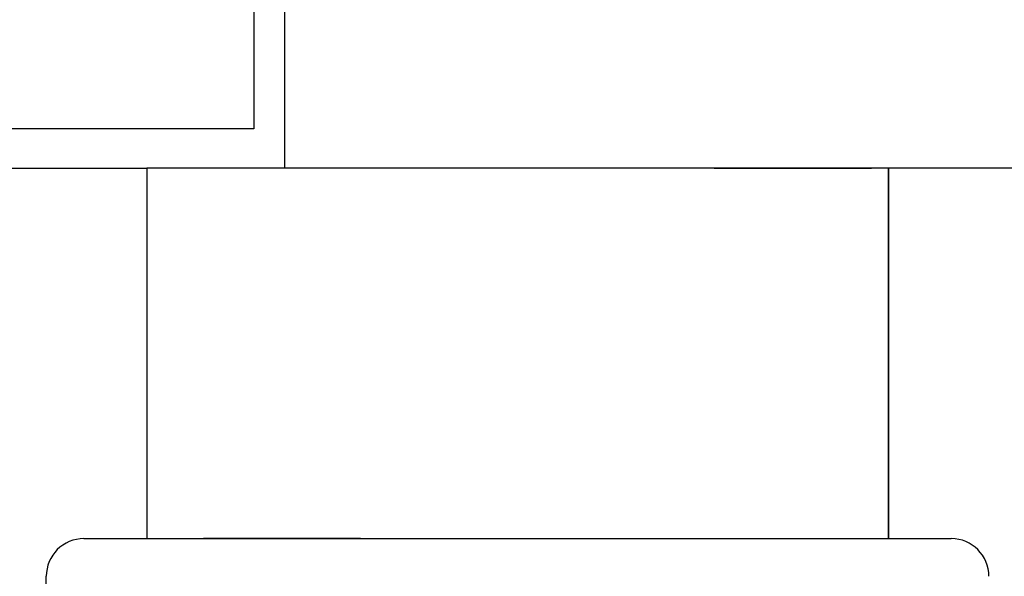
# Model space of a CAD drawing. Extents: x 87 to 241, y -97 to -9.
# Drawn here: x 174 to 177, y -59 to -57 of the extents above; entities that cross this region are included whole.
import ezdxf

# ---------------------------------------------------------------- set-up
doc = ezdxf.new("R2010")
doc.units = 0
doc.header["$MEASUREMENT"] = 0
doc.layers.get('0').update_dxf_attribs({"linetype": 'CONTINUOUS'})

msp = doc.modelspace()

# ---------------------------------------------------------------- linework, layer by layer
for p, q in [((175.0644, -53.975), (175.0644, -57.2464)), ((175.1619, -56.7923), (175.1619, -57.476)), ((175.0644, -57.2464), (175.0644, -57.351)), ((175.0644, -57.2464), (175.0644, -57.351)), ((175.0644, -57.2464), (175.0644, -57.351)), ((175.0644, -57.351), (173.4707, -57.351)), ((178.6619, -57.476), (175.1619, -57.476))]:
    msp.add_line(p, q)
at = {"ltscale": 0.3}
for p, q in [((172.2755, -57.4763), (174.724, -57.4763)), ((174.724, -57.476), (174.724, -58.656)), ((174.724, -57.476), (174.724, -58.656)), ((177.084, -57.476), (174.724, -57.476)), ((177.084, -57.476), (174.724, -57.476)), ((176.53, -57.476), (177.03, -57.476)), ((177.03, -57.476), (176.53, -57.476)), ((177.03, -57.476), (176.53, -57.476)), ((176.53, -57.476), (177.03, -57.476)), ((177.05, -57.476), (177.03, -57.476)), ((177.056, -57.476), (177.05, -57.476)), ((177.084, -57.476), (177.084, -58.656)), ((177.084, -58.656), (177.084, -57.476)), ((174.524, -58.656), (177.284, -58.656)), ((174.724, -58.656), (177.084, -58.656)), ((174.724, -58.656), (177.084, -58.656)), ((175.404, -58.656), (174.904, -58.656)), ((174.404, -60.536), (174.404, -58.776))]:
    msp.add_line(p, q, dxfattribs=at)
for centre, start, end in [((174.524, -58.776), 90, 180), ((177.284, -58.776), 0, 90)]:
    msp.add_arc(centre, 0.12, start, end, dxfattribs=at)

doc.saveas('drawing.dxf')
